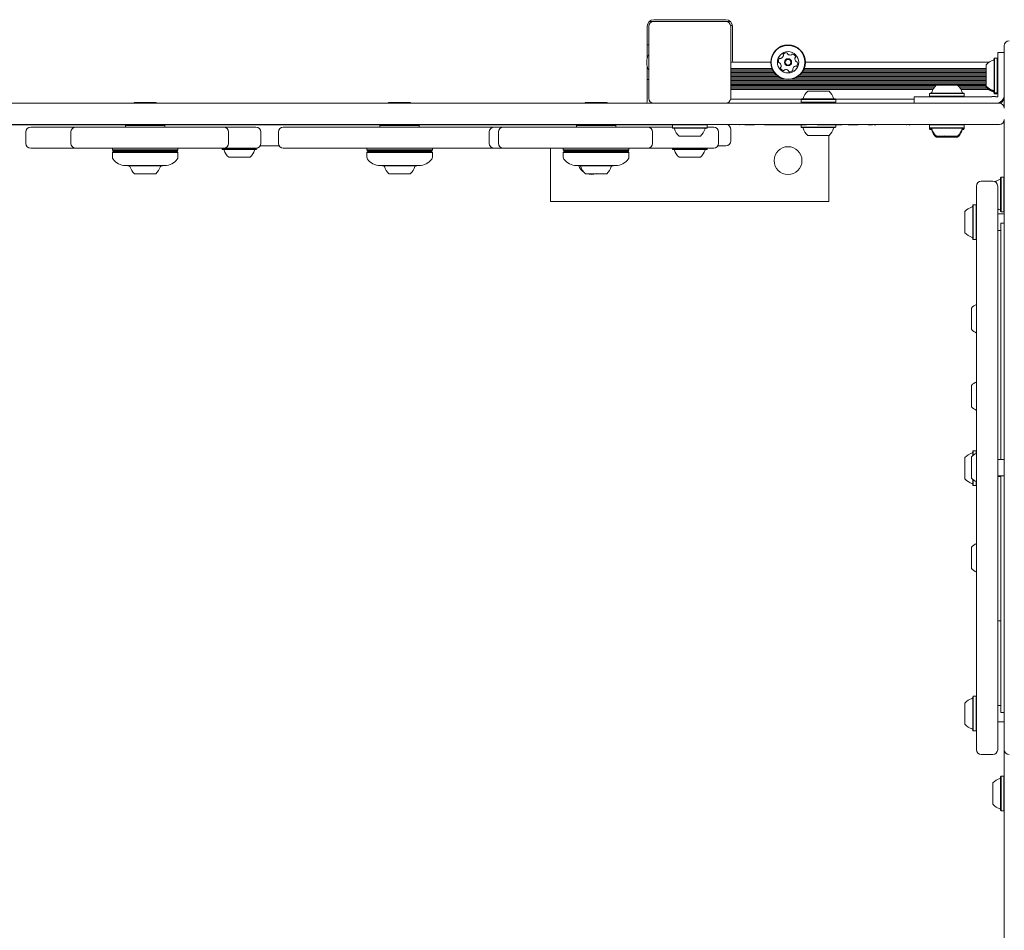
# Model space of a CAD drawing. Units: millimetres. Extents: x -4167 to 3923, y -3761 to 2948.
# Drawn here: x 163 to 764, y -763 to -207 of the extents above; entities that cross this region are included whole.
import ezdxf

# ---------------------------------------------------------------- set-up
doc = ezdxf.new("R2010")
doc.units = ezdxf.units.MM
doc.header["$LTSCALE"] = 1000
doc.layers.add('1 EQUIPMENT', color=7, linetype='Continuous', lineweight=18)

# ---------------------------------------------------------------- blocks, each defined once
blk = doc.blocks.new('CV 015')
at = {"layer": '1 EQUIPMENT'}
for p, q in [((547.58, -207.74), (550.23, -207.74)), ((594.25, -206.74), (550.23, -206.74)), ((550.23, -207.74), (594.25, -207.74)), ((594.25, -207.74), (596.89, -207.74)), ((598.22, -210.24), (597.25, -210.24)), ((597.25, -210.24), (597.25, -210.74)), ((546.23, -210.74), (546.23, -230.25)), ((547.23, -254.76), (547.23, -210.74)), ((597.25, -210.74), (597.25, -254.76)), ((598.25, -231.75), (598.25, -210.74)), ((547.23, -222.17), (546.23, -222.17)), ((760.32, -226.75), (764.33, -226.75)), ((760.32, -245.73), (760.32, -226.75)), ((764.33, -260.31), (764.33, -222.67)), ((546.03, -231.25), (546.03, -234.25)), ((621.69, -232.75), (597.25, -232.75)), ((621.69, -232.75), (599.25, -232.75)), ((755.04, -232.75), (642.85, -232.75)), ((753.32, -238.25), (753.32, -234.25)), ((758.37, -230.18), (758.12, -230.43)), ((758.12, -236.78), (758.12, -230.43)), ((760.07, -230.18), (758.37, -230.18)), ((758.37, -236.68), (758.37, -230.18)), ((760.32, -230.43), (760.07, -230.18)), ((760.07, -236.68), (760.07, -230.18)), ((546.23, -235.25), (546.23, -256.76)), ((622.41, -236.6), (597.25, -236.6)), ((622.76, -237.39), (597.25, -237.39)), ((623.2, -238.2), (597.25, -238.2)), ((623.72, -238.99), (597.25, -238.99)), ((624.38, -239.8), (597.25, -239.8)), ((753.32, -239.8), (640.15, -239.8)), ((753.32, -238.99), (640.81, -238.99)), ((753.32, -238.2), (641.33, -238.2)), ((753.32, -237.39), (641.77, -237.39)), ((753.32, -236.6), (642.12, -236.6)), ((753.32, -247.26), (753.32, -238.25)), ((758.12, -251.08), (758.12, -236.78)), ((758.37, -251.33), (758.37, -236.68)), ((760.07, -251.33), (760.07, -236.68)), ((546.23, -243.33), (547.23, -243.33)), ((625.16, -240.59), (597.25, -240.59)), ((626.18, -241.4), (597.25, -241.4)), ((627.5, -242.19), (597.25, -242.19)), ((629.66, -243.01), (597.25, -243.01)), ((753.32, -243.79), (597.25, -243.79)), ((753.32, -244.61), (597.25, -244.61)), ((753.32, -245.4), (597.25, -245.4)), ((753.32, -246.21), (597.25, -246.21)), ((753.32, -243.01), (634.87, -243.01)), ((753.32, -242.19), (637.03, -242.19)), ((753.32, -241.4), (638.35, -241.4)), ((753.32, -240.59), (639.37, -240.59)), ((760.32, -245.73), (760.32, -247.76)), ((722.55, -247), (597.25, -247)), ((721.8, -247.81), (597.25, -247.81)), ((721.22, -248.6), (597.25, -248.6)), ((720.74, -249.41), (597.25, -249.41)), ((644.29, -250.36), (650.79, -250.36)), ((650.79, -250.36), (657.29, -250.36)), ((718.98, -251.56), (718.73, -251.81)), ((718.73, -251.81), (718.73, -253.51)), ((753.32, -247), (736.07, -247)), ((753.32, -247.81), (736.81, -247.81)), ((753.93, -248.6), (737.4, -248.6)), ((754.93, -249.41), (737.88, -249.41)), ((739.89, -251.81), (739.64, -251.56)), ((739.89, -253.51), (739.89, -251.81)), ((753.32, -247.62), (753.32, -247.26)), ((753.32, -247.98), (753.32, -247.62)), ((758.12, -251.08), (758.37, -251.33)), ((758.12, -251.45), (758.12, -251.08)), ((758.12, -251.45), (758.37, -251.7)), ((758.12, -251.81), (758.12, -251.45)), ((758.12, -251.81), (758.37, -252.06)), ((758.37, -251.33), (760.07, -251.33)), ((758.37, -251.7), (758.37, -251.33)), ((758.37, -251.7), (760.07, -251.7)), ((758.37, -252.06), (758.37, -251.7)), ((758.37, -252.06), (760.07, -252.06)), ((760.07, -251.33), (760.32, -251.08)), ((760.07, -251.7), (760.07, -251.33)), ((760.07, -251.7), (760.32, -251.45)), ((760.07, -252.06), (760.07, -251.7)), ((760.07, -252.06), (760.32, -251.81)), ((760.32, -247.76), (760.32, -250)), ((760.32, -250), (760.32, -252.24)), ((760.32, -252.24), (760.32, -253.74)), ((-133.05, -257.76), (529.3, -257.76)), ((233.08, -257.26), (246.09, -257.26)), ((388.52, -257.26), (389.59, -257.26)), ((389.59, -257.26), (401.53, -257.26)), ((508.51, -257.26), (519.65, -257.26)), ((519.65, -257.26), (521.51, -257.26)), ((529.3, -257.76), (562.33, -257.76)), ((562.33, -257.76), (706.58, -257.76)), ((597.25, -254.76), (597.25, -255.26)), ((640.36, -255.26), (597.25, -255.26)), ((640.46, -255.16), (640.21, -255.41)), ((640.21, -255.41), (640.21, -257.11)), ((640.21, -255.41), (650.79, -255.41)), ((640.21, -257.11), (640.46, -257.36)), ((640.21, -257.11), (650.79, -257.11)), ((640.46, -255.16), (650.79, -255.16)), ((640.46, -257.36), (650.79, -257.36)), ((650.79, -255.16), (661.12, -255.16)), ((650.79, -255.41), (661.37, -255.41)), ((650.79, -257.11), (661.37, -257.11)), ((650.79, -257.36), (661.12, -257.36)), ((657.28, -257.76), (657.28, -257.36)), ((661.37, -255.41), (661.12, -255.16)), ((661.12, -257.36), (661.37, -257.11)), ((709.3, -255.26), (661.22, -255.26)), ((661.37, -257.11), (661.37, -255.41)), ((706.58, -257.76), (761.36, -257.76)), ((709.3, -257.76), (709.3, -253.76)), ((718.73, -253.51), (718.73, -253.74)), ((718.73, -253.51), (718.96, -253.74)), ((724.31, -257.76), (724.31, -257.76)), ((754.45, -253.74), (728.31, -253.74)), ((728.31, -257.74), (754.45, -257.74)), ((734.31, -257.76), (734.31, -257.76)), ((739.66, -253.74), (739.89, -253.51)), ((739.89, -253.74), (739.89, -253.51)), ((760.32, -253.74), (758.92, -253.74)), ((758.92, -257.74), (759.32, -257.74)), ((764.33, -255.26), (764.01, -255.26)), ((764.33, -272.81), (764.33, -268.22)), ((529.3, -270.77), (-133.05, -270.77)), ((492.73, -270.87), (-82.64, -270.87)), ((492.73, -270.97), (-82.54, -270.97)), ((166.74, -275.27), (166.74, -282.27)), ((167.73, -270.77), (167.73, -270.87)), ((169.74, -272.27), (172.94, -272.27)), ((172.94, -272.27), (197.25, -272.27)), ((194.25, -275.27), (194.25, -282.27)), ((197.25, -272.27), (208.67, -272.27)), ((208.67, -272.27), (234.05, -272.27)), ((227.88, -270.97), (227.58, -271.27)), ((227.58, -271.27), (227.58, -272.27)), ((251.59, -271.27), (227.58, -271.27)), ((234.05, -272.27), (249.32, -272.27)), ((249.32, -272.27), (276.78, -272.27)), ((251.59, -271.27), (251.29, -270.97)), ((251.59, -272.27), (251.59, -271.27)), ((276.78, -272.27), (287.59, -272.27)), ((287.59, -272.27), (304.68, -272.27)), ((290.59, -282.27), (290.59, -275.27)), ((304.68, -272.27), (307.26, -272.27)), ((310.27, -282.27), (310.27, -275.27)), ((311.44, -270.87), (311.44, -270.77)), ((320.91, -270.77), (320.91, -270.87)), ((320.98, -275.27), (320.98, -282.27)), ((323.98, -272.27), (330.01, -272.27)), ((330.01, -272.27), (362.4, -272.27)), ((354.86, -270.77), (354.86, -270.87)), ((362.4, -272.27), (373.39, -272.27)), ((373.39, -272.27), (379.06, -272.27)), ((379.06, -272.27), (392.25, -272.27)), ((383.32, -270.97), (383.02, -271.27)), ((383.02, -271.27), (383.02, -272.27)), ((407.03, -271.27), (383.02, -271.27)), ((392.25, -272.27), (406.6, -272.27)), ((406.6, -272.27), (420.1, -272.27)), ((407.03, -271.27), (406.73, -270.97)), ((407.03, -272.27), (407.03, -271.27)), ((420.1, -272.27), (452.49, -272.27)), ((449.75, -275.27), (449.75, -282.27)), ((450.5, -270.87), (450.5, -270.77)), ((451.57, -270.77), (451.57, -270.87)), ((452.49, -272.27), (452.75, -272.27)), ((452.75, -272.27), (454.4, -272.27)), ((454.4, -272.27), (458.33, -272.27)), ((455.32, -275.27), (455.32, -282.27)), ((458.33, -272.27), (467.97, -272.27)), ((467.97, -272.27), (498.26, -272.27)), ((496.5, -270.87), (492.73, -270.87)), ((496.5, -270.97), (492.73, -270.97)), ((496.5, -270.97), (496.5, -270.87)), ((506.88, -270.87), (496.5, -270.87)), ((498.26, -272.27), (513.11, -272.27)), ((503.41, -270.87), (503.01, -271.27)), ((503.01, -271.27), (503.01, -272.27)), ((503.19, -271.27), (503.01, -271.27)), ((527.02, -271.27), (503.19, -271.27)), ((525.52, -270.87), (506.88, -270.87)), ((513.11, -272.27), (534.21, -272.27)), ((543.74, -270.87), (525.52, -270.87)), ((527.02, -271.27), (526.62, -270.87)), ((527.02, -272.27), (527.02, -271.27)), ((562.33, -270.77), (529.3, -270.77)), ((534.21, -272.27), (546.57, -272.27)), ((544.46, -270.87), (543.74, -270.87)), ((551.58, -270.87), (544.46, -270.87)), ((546.57, -272.27), (552.22, -272.27)), ((549.57, -282.27), (549.57, -275.27)), ((561.81, -270.87), (551.58, -270.87)), ((552.22, -272.27), (561.66, -272.27)), ((561.91, -270.77), (561.66, -271.02)), ((561.66, -271.02), (561.66, -272.72)), ((582.82, -271.02), (561.66, -271.02)), ((561.66, -272.72), (561.91, -272.97)), ((582.82, -272.72), (561.66, -272.72)), ((582.57, -272.97), (561.91, -272.97)), ((706.58, -270.77), (562.33, -270.77)), ((582.82, -271.02), (582.57, -270.77)), ((582.57, -272.97), (582.82, -272.72)), ((582.91, -270.87), (582.67, -270.87)), ((582.82, -272.72), (582.82, -271.02)), ((582.82, -272.27), (586.87, -272.27)), ((583.3, -270.87), (583.3, -270.77)), ((589.87, -282.27), (589.87, -275.27)), ((597.28, -273.77), (597.28, -280.77)), ((601.26, -270.87), (601.26, -270.77)), ((602.59, -270.87), (602.88, -270.87)), ((602.88, -270.87), (602.88, -270.77)), ((605.78, -270.87), (605.78, -270.77)), ((611.75, -270.87), (605.78, -270.87)), ((611.75, -270.87), (611.75, -270.77)), ((617.79, -270.87), (617.79, -270.77)), ((623.74, -270.87), (617.79, -270.87)), ((623.74, -270.87), (623.74, -270.77)), ((623.74, -270.87), (643.5, -270.87)), ((640.21, -270.87), (640.21, -272.32)), ((640.21, -272.32), (640.46, -272.57)), ((644.77, -272.32), (640.21, -272.32)), ((644.91, -272.57), (640.46, -272.57)), ((661.37, -272.32), (644.77, -272.32)), ((661.12, -272.57), (644.91, -272.57)), ((646.41, -270.87), (646.41, -270.77)), ((650.09, -270.87), (650.09, -270.77)), ((650.09, -270.87), (655.98, -270.87)), ((655.98, -270.87), (655.98, -270.77)), ((655.98, -270.87), (665.19, -270.87)), ((661.12, -272.57), (661.37, -272.32)), ((661.37, -272.32), (661.37, -270.87)), ((665.19, -270.87), (665.19, -270.77)), ((669.03, -270.87), (669.03, -270.77)), ((675.07, -270.87), (669.03, -270.87)), ((675.07, -270.87), (675.07, -270.77)), ((678.92, -270.87), (678.92, -270.77)), ((681.13, -270.87), (681.13, -270.77)), ((681.15, -270.87), (681.13, -270.87)), ((681.15, -270.87), (681.15, -270.77)), ((681.2, -270.87), (681.15, -270.87)), ((683.9, -270.87), (681.2, -270.87)), ((683.9, -270.87), (683.9, -270.77)), ((684.96, -270.77), (684.96, -270.88)), ((685.71, -270.87), (685.71, -270.77)), ((687.9, -270.88), (687.9, -270.77)), ((688.96, -270.87), (688.96, -270.77)), ((689.4, -270.87), (689.4, -270.77)), ((690.46, -270.87), (690.46, -270.77)), ((693.59, -270.87), (693.59, -270.77)), ((694, -270.87), (694, -270.77)), ((696.6, -270.87), (696.6, -270.77)), ((698.27, -270.87), (698.27, -270.77)), ((701.97, -270.87), (701.97, -270.77)), ((703.48, -270.87), (703.48, -270.77)), ((704.72, -270.87), (704.72, -270.77)), ((704.74, -270.87), (704.72, -270.87)), ((761.36, -270.77), (706.58, -270.77)), ((707.2, -270.87), (707.2, -270.77)), ((707.32, -270.87), (707.32, -270.77)), ((708.54, -270.87), (708.54, -270.77)), ((711.43, -270.87), (711.42, -270.87)), ((714.28, -270.87), (714.28, -270.77)), ((718.98, -270.77), (718.73, -271.02)), ((718.73, -271.02), (718.73, -272.72)), ((718.73, -272.72), (718.98, -272.97)), ((718.73, -272.72), (718.73, -273.08)), ((718.73, -273.08), (718.73, -273.44)), ((718.73, -273.08), (718.98, -273.33)), ((718.73, -273.44), (718.98, -273.69)), ((719.03, -270.77), (718.98, -270.77)), ((739.89, -271.02), (739.64, -270.77)), ((739.64, -272.97), (739.89, -272.72)), ((739.64, -273.33), (739.89, -273.08)), ((739.64, -273.69), (739.89, -273.44)), ((739.89, -272.72), (739.89, -271.02)), ((739.89, -273.08), (739.89, -272.72)), ((739.89, -273.44), (739.89, -273.08)), ((764.33, -302.28), (764.33, -272.81)), ((578.74, -277.77), (565.73, -277.77)), ((647.09, -277.37), (644.29, -277.37)), ((657.29, -277.37), (647.09, -277.37)), ((657.28, -317.79), (657.28, -277.37)), ((724.75, -277.77), (724.75, -277.77)), ((724.75, -278.13), (724.75, -278.13)), ((724.75, -278.5), (724.75, -278.49)), ((727.6, -277.77), (727.61, -277.77)), ((727.6, -278.13), (727.61, -278.13)), ((727.6, -278.49), (727.61, -278.5)), ((727.77, -278.13), (727.77, -278.13)), ((727.87, -278.49), (727.87, -278.49)), ((727.93, -277.78), (727.93, -277.77)), ((727.97, -277.77), (727.97, -277.77)), ((728.03, -278.5), (728.03, -278.5)), ((728.13, -278.14), (728.13, -278.14)), ((730.49, -278.13), (730.49, -278.13)), ((730.59, -278.49), (730.59, -278.49)), ((730.65, -277.77), (730.65, -277.78)), ((730.69, -277.77), (730.69, -277.77)), ((730.75, -278.5), (730.75, -278.5)), ((730.85, -278.14), (730.85, -278.14)), ((731.01, -277.77), (731.02, -277.77)), ((731.01, -278.13), (731.02, -278.13)), ((731.01, -278.5), (731.02, -278.49)), ((733.87, -277.77), (733.87, -277.77)), ((733.87, -278.13), (733.87, -278.13)), ((733.87, -278.49), (733.87, -278.5)), ((172.94, -285.27), (169.74, -285.27)), ((197.25, -285.27), (172.94, -285.27)), ((208.67, -285.27), (197.25, -285.27)), ((234.05, -285.27), (208.67, -285.27)), ((219.58, -285.27), (219.58, -286.27)), ((219.58, -286.27), (220.08, -286.77)), ((219.58, -286.27), (230.53, -286.27)), ((220.08, -287.27), (219.58, -287.78)), ((219.58, -287.78), (219.58, -290.69)), ((257.93, -287.78), (219.58, -287.78)), ((230.75, -286.77), (220.08, -286.77)), ((220.08, -287.27), (257.47, -287.27)), ((230.53, -286.27), (259.59, -286.27)), ((259.09, -286.77), (230.75, -286.77)), ((231.58, -286.77), (232.08, -287.27)), ((249.32, -285.27), (234.05, -285.27)), ((247.09, -287.27), (247.59, -286.77)), ((276.78, -285.27), (249.32, -285.27)), ((257.47, -287.27), (259.09, -287.27)), ((259.59, -287.78), (257.93, -287.78)), ((259.09, -286.77), (259.59, -286.27)), ((259.59, -287.78), (259.09, -287.27)), ((259.59, -286.27), (259.59, -285.27)), ((259.59, -290.69), (259.59, -287.78)), ((287.59, -285.27), (276.78, -285.27)), ((286.57, -285.27), (286.57, -285.72)), ((286.57, -285.72), (286.82, -285.97)), ((291.61, -285.72), (286.57, -285.72)), ((291.74, -285.97), (286.82, -285.97)), ((304.68, -285.27), (287.59, -285.27)), ((307.73, -285.72), (291.61, -285.72)), ((307.48, -285.97), (291.74, -285.97)), ((307.26, -285.27), (304.68, -285.27)), ((307.48, -285.97), (307.73, -285.72)), ((307.73, -285.72), (307.73, -285.24)), ((321.38, -283.77), (309.86, -283.77)), ((330.01, -285.27), (323.98, -285.27)), ((362.4, -285.27), (330.01, -285.27)), ((373.39, -285.27), (362.4, -285.27)), ((379.06, -285.27), (373.39, -285.27)), ((375.02, -285.27), (375.02, -286.27)), ((375.02, -286.27), (375.52, -286.77)), ((375.02, -286.27), (394.32, -286.27)), ((375.52, -287.27), (375.02, -287.78)), ((375.02, -287.78), (375.02, -290.69)), ((415.04, -287.78), (375.02, -287.78)), ((394.34, -286.77), (375.52, -286.77)), ((375.52, -287.27), (414.54, -287.27)), ((392.25, -285.27), (379.06, -285.27)), ((387.02, -286.77), (387.52, -287.27)), ((406.6, -285.27), (392.25, -285.27)), ((394.32, -286.27), (415.04, -286.27)), ((414.54, -286.77), (394.34, -286.77)), ((402.53, -287.27), (403.03, -286.77)), ((420.1, -285.27), (406.6, -285.27)), ((414.54, -286.77), (415.04, -286.27)), ((415.04, -287.78), (414.54, -287.27)), ((415.04, -286.27), (415.04, -285.27)), ((415.04, -290.69), (415.04, -287.78)), ((452.49, -285.27), (420.1, -285.27)), ((452.75, -285.27), (452.49, -285.27)), ((454.4, -285.27), (452.75, -285.27)), ((458.33, -285.27), (454.4, -285.27)), ((467.97, -285.27), (458.33, -285.27)), ((498.26, -285.27), (467.97, -285.27)), ((487.2, -285.27), (487.2, -317.79)), ((495, -285.27), (495, -286.27)), ((495, -286.27), (495.5, -286.77)), ((495, -286.27), (535.02, -286.27)), ((495.5, -287.27), (495, -287.78)), ((495, -287.78), (495, -290.69)), ((535.02, -287.78), (495, -287.78)), ((534.52, -286.77), (495.5, -286.77)), ((495.5, -287.27), (534.52, -287.27)), ((513.11, -285.27), (498.26, -285.27)), ((507.01, -286.77), (507.51, -287.27)), ((534.21, -285.27), (513.11, -285.27)), ((522.51, -287.27), (523.01, -286.77)), ((546.57, -285.27), (534.21, -285.27)), ((534.52, -286.77), (535.02, -286.27)), ((535.02, -287.78), (534.52, -287.27)), ((535.02, -286.27), (535.02, -285.27)), ((535.02, -290.69), (535.02, -287.78)), ((552.22, -285.27), (546.57, -285.27)), ((582.51, -285.27), (552.22, -285.27)), ((561.66, -285.27), (561.66, -285.72)), ((561.66, -285.72), (561.91, -285.97)), ((582.82, -285.72), (561.66, -285.72)), ((582.57, -285.97), (561.91, -285.97)), ((586.87, -285.27), (582.51, -285.27)), ((582.57, -285.97), (582.82, -285.72)), ((582.82, -285.72), (582.82, -285.27)), ((592.28, -283.77), (589.47, -283.77)), ((594.28, -283.77), (592.28, -283.77)), ((293.74, -290.78), (290.64, -290.78)), ((303.65, -290.78), (293.74, -290.78)), ((578.74, -290.78), (565.73, -290.78)), ((227.58, -295.78), (251.59, -295.78)), ((229.06, -295.78), (229.26, -295.98)), ((249.92, -295.98), (229.26, -295.98)), ((249.92, -295.98), (250.12, -295.78)), ((383.02, -295.78), (407.03, -295.78)), ((384.5, -295.78), (384.7, -295.98)), ((405.36, -295.98), (384.7, -295.98)), ((405.36, -295.98), (405.56, -295.78)), ((503.01, -295.78), (517.82, -295.78)), ((504.48, -295.78), (504.68, -295.98)), ((517.34, -295.98), (504.68, -295.98)), ((525.34, -295.98), (517.34, -295.98)), ((517.82, -295.78), (527.02, -295.78)), ((525.34, -295.98), (525.54, -295.78)), ((246.09, -300.78), (233.08, -300.78)), ((401.53, -300.78), (388.53, -300.78)), ((516.48, -300.78), (508.51, -300.78)), ((521.51, -300.78), (516.48, -300.78)), ((757.32, -305.35), (750.32, -305.35)), ((762.37, -302.98), (762.12, -303.23)), ((762.12, -308.6), (762.12, -303.23)), ((764.08, -302.98), (762.37, -302.98)), ((762.37, -308.48), (762.37, -302.98)), ((764.33, -303.23), (764.08, -302.98)), ((764.08, -308.48), (764.08, -302.98)), ((764.33, -312.14), (764.33, -302.28)), ((747.32, -652.51), (747.32, -308.36)), ((760.32, -308.36), (760.32, -652.51)), ((762.12, -323.89), (762.12, -308.6)), ((762.37, -324.14), (762.37, -308.48)), ((764.08, -324.14), (764.08, -308.48)), ((764.33, -465.22), (764.33, -312.14)), ((487.2, -317.79), (657.28, -317.79)), ((740.31, -336.65), (740.31, -323.86)), ((745.37, -319.79), (745.12, -320.04)), ((745.12, -340.35), (745.12, -320.04)), ((747.07, -319.79), (745.37, -319.79)), ((745.37, -340.59), (745.37, -319.79)), ((747.32, -320.04), (747.07, -319.79)), ((747.07, -340.59), (747.07, -319.79)), ((762.12, -323.89), (762.37, -324.14)), ((762.37, -324.14), (764.08, -324.14)), ((764.08, -324.14), (764.33, -323.89)), ((764.33, -325.36), (760.32, -325.36)), ((740.31, -336.87), (740.31, -336.65)), ((760.32, -335.37), (762.32, -335.37)), ((764.33, -331.02), (762.32, -331.02)), ((762.32, -331.02), (762.32, -331.04)), ((762.32, -331.04), (762.32, -465.87)), ((745.12, -340.7), (745.12, -340.35)), ((745.12, -340.7), (745.37, -340.95)), ((745.37, -340.95), (745.37, -340.59)), ((745.37, -340.95), (747.07, -340.95)), ((747.07, -340.95), (747.07, -340.59)), ((747.07, -340.95), (747.32, -340.7)), ((744.32, -395.82), (744.32, -382.82)), ((744.32, -430.46), (744.32, -430.07)), ((744.32, -443.08), (744.32, -430.46)), ((762.32, -470.98), (762.32, -465.87)), ((764.33, -652.51), (764.33, -465.22)), ((740.31, -480.49), (740.31, -474.13)), ((744.32, -486.74), (744.32, -473.74)), ((745.37, -470.05), (745.12, -470.3)), ((745.12, -472.95), (745.12, -470.3)), ((747.07, -470.05), (745.37, -470.05)), ((745.37, -472.74), (745.37, -470.05)), ((747.32, -470.3), (747.07, -470.05)), ((747.07, -471.62), (747.07, -470.05)), ((762.32, -475.24), (762.32, -470.98)), ((740.31, -487.13), (740.31, -480.49)), ((764.33, -475.24), (760.32, -475.24)), ((760.32, -485.24), (764.33, -485.24)), ((760.32, -485.63), (762.32, -485.63)), ((762.32, -489.51), (762.32, -485.24)), ((745.12, -490.96), (745.12, -487.53)), ((745.12, -490.96), (745.37, -491.21)), ((745.37, -491.21), (745.37, -487.75)), ((745.37, -491.21), (747.07, -491.21)), ((747.07, -491.21), (747.07, -488.86)), ((747.07, -491.21), (747.32, -490.96)), ((762.32, -489.51), (762.32, -494.62)), ((762.32, -494.62), (762.32, -629.79)), ((744.32, -531.63), (744.32, -528.84)), ((744.32, -541.85), (744.32, -531.63)), ((760.32, -573.8), (761.32, -573.8)), ((740.31, -629.24), (740.31, -624)), ((745.37, -619.92), (745.12, -620.17)), ((745.12, -628.49), (745.12, -620.17)), ((747.07, -619.92), (745.37, -619.92)), ((745.37, -628.44), (745.37, -619.92)), ((747.32, -620.17), (747.07, -619.92)), ((747.07, -628.44), (747.07, -619.92)), ((740.31, -637.01), (740.31, -629.24)), ((745.12, -640.83), (745.12, -628.49)), ((745.37, -641.08), (745.37, -628.44)), ((747.07, -641.08), (747.07, -628.44)), ((762.32, -625.5), (760.32, -625.5)), ((762.32, -629.82), (762.32, -629.79)), ((762.32, -629.82), (764.33, -629.82)), ((760.32, -635.51), (764.33, -635.51)), ((745.12, -640.83), (745.37, -641.08)), ((745.37, -641.08), (747.07, -641.08)), ((747.07, -641.08), (747.32, -640.83)), ((750.32, -655.52), (757.32, -655.52)), ((760.32, -652.51), (760.32, -652.51)), ((764.33, -801.74), (764.33, -652.51)), ((757.32, -676.19), (757.32, -672.81)), ((762.37, -668.74), (762.12, -668.99)), ((762.12, -674.35), (762.12, -668.99)), ((764.08, -668.74), (762.37, -668.74)), ((762.37, -674.23), (762.37, -668.74)), ((764.33, -668.99), (764.08, -668.74)), ((764.08, -674.23), (764.08, -668.74)), ((757.32, -685.82), (757.32, -676.19)), ((762.12, -689.64), (762.12, -674.35)), ((762.37, -689.9), (762.37, -674.23)), ((764.08, -689.9), (764.08, -674.23)), ((762.12, -689.64), (762.37, -689.9)), ((762.37, -689.9), (764.08, -689.9)), ((764.08, -689.9), (764.33, -689.64))]:
    blk.add_line(p, q, dxfattribs=at)
at = {"layer": '1 EQUIPMENT', "flags": 128}
for points in [[(233.08, -257.26), (232.6, -257.72), (232.57, -257.76)], [(246.6, -257.76), (246.57, -257.72), (246.09, -257.26)], [(388.52, -257.26), (388.05, -257.72), (388.01, -257.76)], [(402.05, -257.76), (402.01, -257.72), (401.53, -257.26)], [(508.51, -257.26), (508.03, -257.72), (507.99, -257.76)], [(522.03, -257.76), (521.99, -257.72), (521.51, -257.26)], [(719.88, -273.69), (719.52, -273.69), (719.08, -273.69), (718.99, -273.7), (719.25, -273.7), (719.84, -273.7)], [(719.91, -273.33), (719.45, -273.33), (719.05, -273.33), (719, -273.33), (719.3, -273.34), (719.89, -273.34)], [(739.09, -273.69), (738.97, -273.69), (738.63, -273.69)], [(738.73, -273.7), (739.1, -273.7), (739.54, -273.7), (739.63, -273.69), (739.37, -273.69), (738.76, -273.69), (738.67, -273.69)], [(738.69, -273.34), (739.17, -273.34), (739.57, -273.33), (739.62, -273.33), (739.32, -273.33), (738.69, -273.33)], [(739.09, -273.33), (738.94, -273.33), (738.7, -273.33)], [(739.64, -270.77), (739.64, -270.77), (739.59, -270.77)], [(723.57, -278.13), (723.02, -278.13), (722.81, -278.13), (722.95, -278.14), (723.43, -278.14), (724.23, -278.14), (725.31, -278.14), (726.6, -278.14), (728.04, -278.14), (728.38, -278.14)], [(723.63, -278.49), (723.05, -278.49), (722.81, -278.5), (722.92, -278.5), (723.38, -278.5), (724.15, -278.5), (725.21, -278.5), (726.48, -278.5), (727.91, -278.51), (728.35, -278.51)], [(723.69, -277.77), (723.09, -277.77), (722.82, -277.77), (722.9, -277.77), (723.33, -277.78), (724.08, -277.78), (725.11, -277.78), (726.37, -277.78), (727.79, -277.78), (728.39, -277.78)], [(730.07, -278.14), (731.03, -278.14), (732.43, -278.14), (733.66, -278.14), (734.66, -278.14), (735.37, -278.14), (735.75, -278.14), (735.78, -278.13), (735.47, -278.13), (734.82, -278.13), (733.88, -278.13), (732.69, -278.13), (731.32, -278.13), (729.84, -278.13), (728.33, -278.13), (726.87, -278.13), (725.55, -278.13), (724.42, -278.13), (723.57, -278.13), (723.57, -278.13)], [(730.03, -278.51), (730.91, -278.51), (732.32, -278.5), (733.57, -278.5), (734.58, -278.5), (735.32, -278.5), (735.73, -278.5), (735.8, -278.5), (735.51, -278.49), (734.89, -278.49), (733.97, -278.49), (732.8, -278.49), (731.44, -278.49), (729.97, -278.49), (728.46, -278.49), (726.99, -278.49), (725.65, -278.49), (724.51, -278.49), (723.63, -278.49), (723.63, -278.49)], [(730, -277.78), (730.79, -277.78), (732.21, -277.78), (733.47, -277.78), (734.51, -277.78), (735.27, -277.78), (735.71, -277.77), (735.8, -277.77), (735.55, -277.77), (734.95, -277.77), (734.06, -277.77), (732.9, -277.77), (731.55, -277.76), (730.09, -277.76), (728.58, -277.76), (727.11, -277.76), (725.75, -277.77), (724.59, -277.77), (723.69, -277.77), (723.69, -277.77)], [(724.23, -278.14), (724.15, -278.14), (724.08, -278.14), (724.02, -278.14), (723.97, -278.14), (723.93, -278.14), (723.9, -278.14), (723.89, -278.14), (723.89, -278.14)], [(724.44, -278.13), (724.57, -278.13), (724.66, -278.13), (724.72, -278.13), (724.75, -278.13), (724.74, -278.14), (724.7, -278.14), (724.63, -278.14), (724.52, -278.14)], [(724.46, -278.5), (724.58, -278.5), (724.67, -278.5), (724.72, -278.5), (724.75, -278.5), (724.73, -278.5), (724.69, -278.5), (724.61, -278.5), (724.5, -278.5)], [(724.48, -277.77), (724.6, -277.77), (724.68, -277.77), (724.73, -277.77), (724.75, -277.77), (724.73, -277.77), (724.68, -277.77), (724.59, -277.77), (724.48, -277.77)], [(727.84, -277.77), (727.62, -277.77), (727.67, -277.77), (727.96, -277.77), (728.45, -277.77), (729.08, -277.77), (729.74, -277.77), (730.34, -277.77), (730.78, -277.77), (731, -277.77), (730.95, -277.77), (730.66, -277.77), (730.17, -277.77), (729.54, -277.77), (728.88, -277.77), (728.28, -277.77), (727.84, -277.77)], [(727.81, -278.13), (727.62, -278.13), (727.68, -278.14), (728, -278.14), (728.51, -278.14), (729.15, -278.14), (729.81, -278.14), (730.39, -278.14), (730.81, -278.14), (731, -278.13), (730.94, -278.13), (730.62, -278.13), (730.11, -278.13), (729.47, -278.13), (728.81, -278.13), (728.23, -278.13), (727.81, -278.13)], [(727.82, -278.5), (727.62, -278.5), (727.67, -278.5), (727.98, -278.5), (728.48, -278.5), (729.11, -278.5), (729.78, -278.5), (730.37, -278.5), (730.8, -278.5), (731, -278.5), (730.95, -278.5), (730.64, -278.5), (730.14, -278.5), (729.51, -278.49), (728.84, -278.49), (728.25, -278.5), (727.82, -278.5)], [(727.75, -278.13), (727.77, -278.13), (727.77, -278.13), (727.77, -278.13), (727.77, -278.13), (727.76, -278.13), (727.75, -278.13), (727.73, -278.13), (727.7, -278.13)], [(727.98, -278.13), (727.91, -278.13), (727.85, -278.13), (727.81, -278.13), (727.77, -278.13), (727.74, -278.13), (727.73, -278.13), (727.74, -278.13), (727.75, -278.13)], [(727.86, -278.49), (727.87, -278.49), (727.87, -278.49), (727.87, -278.49), (727.87, -278.49), (727.86, -278.49), (727.84, -278.49), (727.82, -278.49), (727.8, -278.49)], [(728.1, -278.49), (728.03, -278.49), (727.97, -278.49), (727.92, -278.49), (727.88, -278.49), (727.85, -278.49), (727.84, -278.49), (727.84, -278.49), (727.86, -278.49)], [(727.85, -277.78), (727.88, -277.78), (727.9, -277.78), (727.92, -277.78), (727.93, -277.78), (727.93, -277.78), (727.93, -277.78), (727.93, -277.78), (727.92, -277.78)], [(727.95, -277.77), (727.96, -277.77), (727.97, -277.77), (727.97, -277.77), (727.96, -277.77), (727.95, -277.77), (727.93, -277.77), (727.91, -277.77), (727.89, -277.77)], [(727.92, -277.78), (727.9, -277.78), (727.9, -277.78), (727.91, -277.78), (727.94, -277.78), (727.98, -277.78), (728.03, -277.78), (728.09, -277.78), (728.16, -277.78)], [(728.2, -277.76), (728.13, -277.76), (728.07, -277.76), (728.02, -277.76), (727.98, -277.77), (727.95, -277.77), (727.94, -277.77), (727.94, -277.77), (727.95, -277.77)], [(727.94, -278.5), (727.97, -278.5), (727.99, -278.5), (728.01, -278.5), (728.02, -278.5), (728.03, -278.5), (728.03, -278.5), (728.02, -278.5), (728.01, -278.5)], [(728.01, -278.5), (728, -278.5), (728, -278.5), (728.01, -278.5), (728.04, -278.5), (728.08, -278.5), (728.14, -278.5), (728.2, -278.5), (728.27, -278.5)], [(728.04, -278.14), (728.07, -278.14), (728.09, -278.14), (728.11, -278.14), (728.12, -278.14), (728.13, -278.14), (728.13, -278.14), (728.12, -278.14), (728.12, -278.14)], [(728.12, -278.14), (728.1, -278.14), (728.11, -278.14), (728.12, -278.14), (728.15, -278.14), (728.2, -278.14), (728.25, -278.14), (728.31, -278.14), (728.39, -278.14)], [(730.5, -278.13), (730.52, -278.13), (730.51, -278.13), (730.5, -278.13), (730.47, -278.13), (730.42, -278.13), (730.37, -278.13), (730.31, -278.13), (730.24, -278.13)], [(730.61, -278.49), (730.62, -278.49), (730.62, -278.49), (730.61, -278.49), (730.58, -278.49), (730.54, -278.49), (730.48, -278.49), (730.42, -278.49), (730.35, -278.49)], [(730.42, -277.78), (730.49, -277.78), (730.55, -277.78), (730.6, -277.78), (730.64, -277.78), (730.67, -277.78), (730.68, -277.78), (730.68, -277.78), (730.67, -277.78)], [(730.7, -277.77), (730.72, -277.77), (730.72, -277.77), (730.71, -277.77), (730.68, -277.77), (730.64, -277.76), (730.59, -277.76), (730.53, -277.76), (730.46, -277.76)], [(730.58, -278.13), (730.55, -278.13), (730.53, -278.13), (730.51, -278.13), (730.5, -278.13), (730.49, -278.13), (730.49, -278.13), (730.5, -278.13), (730.5, -278.13)], [(730.52, -278.5), (730.59, -278.5), (730.65, -278.5), (730.71, -278.5), (730.74, -278.5), (730.77, -278.5), (730.78, -278.5), (730.78, -278.5), (730.76, -278.5)], [(730.68, -278.49), (730.65, -278.49), (730.63, -278.49), (730.61, -278.49), (730.6, -278.49), (730.59, -278.49), (730.59, -278.49), (730.6, -278.49), (730.61, -278.49)], [(730.64, -278.14), (730.71, -278.14), (730.77, -278.14), (730.82, -278.14), (730.85, -278.14), (730.88, -278.14), (730.89, -278.14), (730.88, -278.14), (730.87, -278.14)], [(730.67, -277.78), (730.66, -277.78), (730.65, -277.78), (730.65, -277.78), (730.66, -277.78), (730.67, -277.78), (730.69, -277.78), (730.71, -277.78), (730.73, -277.78)], [(730.77, -277.77), (730.74, -277.77), (730.72, -277.77), (730.7, -277.77), (730.69, -277.77), (730.69, -277.77), (730.69, -277.77), (730.69, -277.77), (730.7, -277.77)], [(730.76, -278.5), (730.75, -278.5), (730.75, -278.5), (730.75, -278.5), (730.75, -278.5), (730.76, -278.5), (730.78, -278.5), (730.8, -278.5), (730.82, -278.5)], [(730.87, -278.14), (730.85, -278.14), (730.85, -278.14), (730.85, -278.14), (730.85, -278.14), (730.86, -278.14), (730.87, -278.14), (730.89, -278.14), (730.92, -278.14)], [(734.14, -277.77), (734.02, -277.77), (733.94, -277.77), (733.89, -277.77), (733.87, -277.77), (733.89, -277.77), (733.94, -277.77), (734.03, -277.77), (734.14, -277.77)], [(734.18, -278.14), (734.05, -278.14), (733.96, -278.14), (733.9, -278.13), (733.87, -278.13), (733.88, -278.13), (733.92, -278.13), (733.99, -278.13), (734.1, -278.13)], [(734.16, -278.5), (734.04, -278.5), (733.95, -278.5), (733.9, -278.5), (733.87, -278.5), (733.89, -278.5), (733.93, -278.5), (734.01, -278.5), (734.12, -278.5)], [(734.39, -278.13), (734.47, -278.13), (734.54, -278.13), (734.6, -278.13), (734.65, -278.13), (734.69, -278.13), (734.72, -278.13), (734.73, -278.13), (734.73, -278.13)], [(506.19, -286.77), (505.89, -287.09), (505.73, -287.27)], [(761.32, -573.8), (761.91, -573.74), (762.32, -573.63)]]:
    blk.add_lwpolyline(points, dxfattribs=at)
at = {"layer": '1 EQUIPMENT'}
for centre, radius in [((632.27, -232.75), 10.58), ((632.27, -232.75), 10.33), ((632.27, -232.75), 6.5), ((632.27, -232.75), 2.2), ((632.27, -232.75), 1.7), ((632.27, -292.78), 8.5)]:
    blk.add_circle(centre, radius, dxfattribs=at)
for centre, radius, start, end in [((550.23, -210.74), 4, 90, 180), ((550.23, -210.74), 3, 90, 180), ((594.25, -210.74), 4, 0, 90), ((594.25, -210.74), 3, 0, 90), ((767.33, -222.67), 3, 89.99998, 179.99998), ((555.93, -232.68), 10, 150.45864, 171.77553), ((629.75, -228.04), 0.481, 134.90604, 213.39206), ((628.94, -228.57), 0.481, 344.94178, 33.34669), ((631.18, -229.49), 2.52, 81.78164, 134.91169), ((631.48, -227.47), 0.481, 3.34669, 81.74753), ((632.44, -227.41), 0.481, 183.33353, 231.78159), ((633.7, -225.81), 2.52, 231.7926, 284.91169), ((634.22, -227.78), 0.481, 284.91147, 333.34669), ((635.08, -228.21), 0.481, 74.91169, 153.34324), ((634.55, -230.18), 2.52, 21.78169, 74.91745), ((555.93, -232.82), 10, 188.22447, 209.54136), ((599.25, -231.75), 1, 180, 270), ((628.9, -232.06), 2.52, 141.78159, 194.91179), ((626.93, -232.58), 0.481, 194.912, 273.35014), ((627.3, -230.79), 0.481, 63.34669, 141.78138), ((626.99, -233.54), 0.481, 44.90604, 93.34669), ((625.54, -234.98), 2.52, 351.78744, 44.91169), ((627.73, -229.93), 0.481, 243.34324, 291.78169), ((626.97, -228.04), 2.52, 291.76548, 344.92074), ((638.99, -230.52), 2.52, 171.78742, 224.91179), ((636.97, -230.23), 0.481, 123.34669, 171.78159), ((636.44, -229.42), 0.481, 303.30132, 21.78734), ((637.55, -231.96), 0.481, 224.90656, 273.35014), ((637.6, -232.92), 0.481, 14.91147, 93.34669), ((635.63, -233.44), 2.52, 321.78165, 14.91169), ((760.53, -240.75), 9.71, 106.53227, 137.93734), ((757.62, -230.97), 0.5, 286.53227, 0), ((628.09, -236.08), 0.481, 123.34669, 201.78734), ((629.98, -235.32), 2.52, 201.78169, 254.91174), ((627.56, -235.27), 0.481, 303.30132, 351.78169), ((629.45, -237.29), 0.482, 254.94585, 333.35985), ((630.31, -237.72), 0.481, 104.9689, 153.34669), ((630.83, -239.69), 2.52, 51.78165, 104.91169), ((632.1, -238.09), 0.481, 3.34669, 51.78169), ((633.06, -238.03), 0.481, 183.35014, 261.81181), ((633.35, -236.01), 2.52, 261.78169, 314.91169), ((635.59, -236.93), 0.481, 164.91179, 213.39206), ((637.56, -237.46), 2.52, 111.78159, 164.90596), ((634.79, -237.46), 0.481, 314.90604, 33.34669), ((636.8, -235.57), 0.481, 63.34324, 111.78682), ((637.23, -234.71), 0.481, 243.34669, 321.78169), ((650.79, -257.56), 9.71, 132.06266, 163.46773), ((650.79, -257.56), 9.71, 16.53227, 47.93734), ((722.86, -940.92), 689.12, 89.91952, 90.34367), ((723.02, -926.78), 675.23, 89.92008, 90.34272), ((729.31, -253.96), 9.71, 132.0626, 163.46771), ((725.37, -682.62), 435.87, 89.92529, 90.33747), ((729.48, -3516.31), 3264.52, 89.81727, 90.09911), ((729.47, -3443.79), 3192.25, 89.81755, 90.09896), ((729.52, -2108.17), 1861.42, 89.80636, 90.11017), ((729.31, -253.96), 9.71, 16.53229, 47.9374), ((760.53, -240.75), 9.71, 222.06266, 253.46773), ((760.53, -241.12), 9.71, 222.06266, 253.46773), ((760.53, -241.48), 9.71, 222.06266, 253.46773), ((757.62, -250.54), 0.5, 0, 73.46773), ((757.62, -250.9), 0.5, 0, 73.46773), ((757.62, -251.27), 0.5, 0, 73.46773), ((545.23, -256.76), 1, 270, 0), ((550.23, -254.76), 3, 180, 270), ((594.25, -254.76), 3, 270, 0), ((641.01, -254.66), 0.5, 270, 343.46773), ((644.99, -258.16), 0.8, 30, 90), ((656.59, -258.16), 0.8, 90, 150), ((660.58, -254.66), 0.5, 196.53227, 270), ((724.01, -4272.65), 4018.91, 89.93867, 90.20967), ((723.28, -3891.13), 3633.39, 89.92075, 90.2201), ((722.86, -940.16), 686.66, 89.91896, 90.34463), ((728.09, -1741.46), 1483.7, 89.95297, 90.17184), ((729.48, -3512.98), 3259.49, 89.81699, 90.09927), ((730.53, -1741.46), 1483.7, 89.82816, 90.04703), ((754.61, -1914.87), 1661.13, 89.92825, 90.00541), ((754.61, -1918.87), 1661.13, 89.92825, 90.00541), ((758.77, 1407.4), 1661.13, 269.92825, 270.00541), ((758.77, 1403.39), 1661.13, 269.92825, 270.00541), ((759.32, -252.74), 5, 269.99998, 359.99998), ((759.32, -252.78), 5, 275.53124, 359.99998), ((759.32, -253.1), 5, 291.30633, 359.99998), ((759.32, -253.15), 5, 292.65393, 359.99999), ((761.36, -260.76), 3, 0, 90), ((759.32, -253.46), 5, 299.96462, 359.99999), ((759.32, -253.51), 5, 300.74204, 359.99999), ((761.36, -267.77), 3, 270, 0), ((169.74, -275.27), 3, 90, 180), ((197.25, -275.27), 3, 90, 180), ((287.59, -275.27), 3, 0, 90), ((307.26, -275.27), 3, 0, 90), ((323.98, -275.27), 3, 90, 180), ((452.75, -275.27), 3, 90, 180), ((458.33, -275.27), 3, 90, 180), ((546.57, -275.27), 3, 0, 90), ((562.45, -273.47), 0.5, 16.53227, 90), ((572.24, -270.56), 9.71, 196.53227, 227.93734), ((572.24, -270.56), 9.71, 312.06266, 343.46773), ((582.02, -273.47), 0.5, 90, 163.46773), ((586.87, -275.27), 3, 0, 90), ((594.28, -273.77), 3, 0, 79.5243), ((641.01, -273.07), 0.5, 16.5288, 90), ((650.79, -270.17), 9.7, 196.5288, 227.94148), ((650.79, -270.17), 9.7, 312.05852, 343.4712), ((660.58, -273.07), 0.5, 90, 163.4712), ((719.95, -375.42), 104.41, 89.88101, 90.66884), ((719.95, -376.36), 103.64, 89.87882, 90.67246), ((719.84, -362.18), 88.75, 89.85463, 90.71803), ((720.17, -374.16), 101.19, 89.87882, 90.67246), ((728.68, -4137.36), 3866.35, 89.83384, 90.12614), ((728.68, -4134.88), 3862.18, 89.83363, 90.12624), ((728.69, -4043.83), 3770.87, 89.83363, 90.12624), ((728.75, -3746.96), 3474, 89.82942, 90.13029), ((738.88, -356.12), 82.68, 89.2974, 90.0731), ((169.74, -282.27), 3, 180, 270), ((197.25, -282.27), 3, 180, 270), ((287.59, -282.27), 3, 270, 0), ((307.26, -282.27), 3, 270, 0), ((323.98, -282.27), 3, 180, 270), ((452.75, -282.27), 3, 180, 270), ((458.33, -282.27), 3, 180, 270), ((546.57, -282.27), 3, 270, 0), ((586.87, -282.27), 3, 270, 0), ((594.28, -280.77), 3, 270, 0), ((724.67, -435.29), 157.16, 89.94703, 90.33232), ((724.04, -217.08), 61.06, 269.72946, 270.07938), ((724.75, -457.23), 178.74, 89.95739, 90.30891), ((724.07, -223.15), 55.34, 269.71236, 270.08835), ((724.08, -329.84), 52.06, 89.90549, 90.29887), ((724.81, -85.52), 192.25, 269.70362, 270.03739), ((724.84, -478.03), 200.26, 89.96533, 90.28959), ((724.09, -227.55), 50.22, 269.69444, 270.09826), ((724.11, -325.58), 47.08, 89.89448, 90.31817), ((724.89, -63.91), 214.59, 269.72157, 270.03036), ((724.98, -38.29), 239.85, 269.73869, 270.02417), ((724.11, -452.41), 174.28, 89.89202, 89.99542), ((724.14, -444.51), 166.01, 89.8879, 89.99477), ((724.15, -116.45), 161.32, 270.00552, 270.1146), ((724.16, -436.09), 158.32, 89.88385, 89.99422), ((724.18, -124.83), 153.67, 270.00603, 270.11878), ((724.21, -132.55), 145.58, 270.0065, 270.12348), ((725.09, -598.44), 320.31, 89.94085, 90.04942), ((725.15, -597.24), 318.75, 89.93917, 90.0481), ((725.19, 40.22), 318, 269.9527, 270.06187), ((725.22, -594.69), 316.92, 89.93755, 90.04691), ((725.26, 37.43), 315.94, 269.95386, 270.06353), ((725.33, 35.21), 313.35, 269.95506, 270.06535), ((725.74, 19.84), 297.97, 269.93888, 270.01075), ((725.81, 13.07), 291.56, 269.93668, 270.00961), ((725.86, -565.3), 287.53, 89.99113, 90.06467), ((725.89, 7.56), 285.33, 269.93455, 270.00856), ((725.94, -559.65), 281.14, 89.99217, 90.06683), ((726.02, -552.23), 274.09, 89.99326, 90.06922), ((725.86, 814.16), 1092.29, 269.99627, 270.09652), ((725.95, 856.6), 1135.09, 269.99552, 270.09318), ((726.01, -1438.08), 1160.3, 89.90875, 90.00492), ((726.04, 897.03), 1174.79, 269.99478, 270.09018), ((726.09, -1478.25), 1199.74, 89.91168, 90.00569), ((726.19, -1519.49), 1241.35, 89.91468, 90.00654), ((729.19, -2100.58), 1822.46, 89.96723, 90.03803), ((729.26, -2103.82), 1825.33, 89.96578, 90.0365), ((729.3, 1548.18), 1825.96, 269.96439, 270.0351), ((729.32, -2103.73), 1825.96, 89.96439, 90.0351), ((729.36, 1546.83), 1825.33, 269.96578, 270.0365), ((729.43, 1544.31), 1822.46, 269.96723, 270.03803), ((732.43, 963.46), 1241.59, 269.91471, 270.00653), ((732.53, 921.49), 1199.98, 269.9117, 270.00568), ((732.58, -1452.68), 1174.91, 89.99481, 90.09015), ((732.61, 882.77), 1160.54, 269.90878, 270.00492), ((732.67, -1413.7), 1135.2, 89.99555, 90.09315), ((732.76, -1370.54), 1092.4, 89.9963, 90.09649), ((732.6, -3.96), 274.17, 269.99319, 270.06921), ((732.68, 2.71), 281.21, 269.9921, 270.06682), ((732.73, -563.12), 285.35, 89.93455, 90.00857), ((732.76, 9.81), 287.58, 269.99106, 270.06466), ((732.8, -570.08), 291.58, 89.93668, 90.00962), ((732.88, -576.13), 297.99, 89.93888, 90.01076), ((733.29, -591.2), 313.07, 89.95502, 90.06533), ((733.36, -594.14), 315.65, 89.95382, 90.0635), ((733.4, 39.24), 317.01, 269.93755, 270.04691), ((733.43, -595.47), 317.7, 89.95266, 90.06185), ((733.47, 40.34), 318.84, 269.93917, 270.0481), ((733.53, 42.26), 320.4, 269.94085, 270.04942), ((733.64, -518.04), 239.91, 89.73871, 90.02418), ((733.73, -493.13), 214.64, 89.72159, 90.03037), ((733.78, -77.5), 200.27, 269.96533, 270.28959), ((733.81, -470.07), 192.3, 89.70364, 90.0374), ((733.87, -99.75), 178.75, 269.95739, 270.30891), ((733.95, -120.97), 157.17, 269.94703, 270.33232), ((734.41, -423.54), 145.41, 90.00657, 90.12351), ((734.44, -431.99), 153.5, 90.0061, 90.11881), ((734.46, -119.45), 158.32, 269.88385, 269.99423), ((734.47, -438.91), 161.14, 90.00559, 90.11463), ((734.48, -112.49), 166.01, 269.8879, 269.99478), ((734.51, -103.86), 174.28, 269.89202, 269.99542), ((734.51, -231.33), 47.17, 269.89452, 270.31795), ((734.53, -327.99), 50.22, 89.69442, 90.09827), ((734.54, -225.61), 52.16, 269.90551, 270.29868), ((734.55, -333.84), 55.34, 89.71234, 90.08836), ((734.58, -339.19), 61.05, 89.72945, 90.07939), ((287.36, -286.47), 0.5, 16.5288, 90), ((297.14, -283.57), 9.7, 196.5288, 227.94148), ((297.15, -283.57), 9.7, 312.05852, 343.4712), ((306.93, -286.47), 0.5, 90, 163.4712), ((562.45, -286.47), 0.5, 16.53227, 90), ((572.24, -283.57), 9.71, 196.53227, 227.93734), ((572.24, -283.57), 9.71, 312.06266, 343.46773), ((582.02, -286.47), 0.5, 90, 163.46773), ((221.58, -290.69), 2, 180, 215.4865), ((227.58, -286.41), 9.37, 215.4865, 270), ((251.59, -286.41), 9.37, 270, 324.5135), ((257.59, -290.69), 2, 324.5135, 0), ((377.02, -290.69), 2, 180, 215.4865), ((383.02, -286.41), 9.37, 215.4865, 270), ((407.03, -286.41), 9.37, 270, 324.5135), ((413.04, -290.69), 2, 324.5135, 0), ((497, -290.69), 2, 180, 215.4865), ((503.01, -286.41), 9.37, 215.4865, 270), ((527.02, -286.41), 9.37, 270, 324.5135), ((533.02, -290.69), 2, 324.5135, 0), ((229.8, -296.48), 0.5, 16.53227, 90), ((239.59, -293.57), 9.71, 196.53227, 227.93734), ((239.59, -293.57), 9.71, 312.06266, 343.46773), ((249.37, -296.48), 0.5, 90, 163.46773), ((385.24, -296.48), 0.5, 16.53227, 90), ((395.03, -293.57), 9.71, 196.53227, 227.93734), ((395.03, -293.57), 9.71, 312.06266, 343.46773), ((404.81, -296.48), 0.5, 90, 163.46773), ((512.21, -292.78), 8.5, 200.66732, 238.38204), ((505.23, -296.48), 0.5, 16.53227, 90), ((515.01, -293.57), 9.71, 196.53227, 227.93734), ((515.01, -293.57), 9.71, 312.06266, 343.46773), ((524.8, -296.48), 0.5, 90, 163.46773), ((512.21, -292.78), 8.5, 250.25008, 290.46216), ((750.32, -308.36), 3, 90, 180), ((757.32, -308.36), 3, 0, 90), ((764.53, -313.56), 9.7, 106.5288, 126.26112), ((761.62, -303.78), 0.5, 286.5288, 0), ((747.52, -330.36), 9.7, 106.5288, 137.94148), ((744.62, -320.58), 0.5, 286.5288, 0), ((764.53, -313.57), 9.7, 244.33029, 253.4712), ((761.62, -323.35), 0.5, 0, 73.4712), ((747.52, -330.37), 9.7, 222.05852, 253.4712), ((744.62, -340.15), 0.5, 0, 73.4712), ((751.52, -389.32), 9.7, 115.66971, 137.94148), ((751.52, -389.32), 9.7, 222.05852, 244.33029), ((751.52, -436.57), 9.7, 115.66971, 137.94148), ((751.52, -436.58), 9.7, 222.05852, 244.33029), ((747.52, -480.63), 9.7, 106.5288, 137.94148), ((751.52, -480.24), 9.71, 115.67134, 137.93734), ((744.62, -470.84), 0.5, 286.5288, 0), ((747.52, -480.63), 9.7, 222.05852, 253.4712), ((751.52, -480.24), 9.71, 222.06266, 244.32866), ((744.62, -490.41), 0.5, 0, 73.4712), ((751.52, -535.34), 9.7, 115.66971, 137.94148), ((751.52, -535.35), 9.7, 222.05852, 244.33029), ((747.52, -630.5), 9.7, 106.5288, 137.94148), ((744.62, -620.72), 0.5, 286.5288, 0), ((747.52, -630.51), 9.7, 222.05852, 253.4712), ((744.62, -640.29), 0.5, 0, 73.4712), ((750.32, -652.51), 3, 180, 270), ((757.32, -652.51), 3, 270, 0), ((767.33, -652.51), 3, 180, 270), ((764.53, -679.31), 9.7, 106.5288, 137.94148), ((761.62, -669.53), 0.5, 286.5288, 0), ((764.53, -679.32), 9.7, 222.05852, 253.4712), ((761.62, -689.1), 0.5, 0, 73.4712)]:
    blk.add_arc(centre, radius, start, end, dxfattribs=at)
for points, knots in [([(720, -251.17), (720, -251.19), (719.99, -251.27), (719.93, -251.37), (719.84, -251.45), (719.75, -251.51), (719.67, -251.54), (719.62, -251.55), (719.59, -251.56), (719.57, -251.56), (719.56, -251.56), (719.55, -251.56), (719.55, -251.56), (719.55, -251.56)], [0, 0, 0, 0, 0.080825, 0.245137, 0.382042, 0.497551, 0.591397, 0.657457, 0.698152, 0.737526, 0.796156, 0.914512, 1, 1, 1, 1]), ([(738.67, -251.32), (738.66, -251.29), (738.62, -251.25), (738.62, -251.19), (738.61, -251.17)], [0, 0, 0, 0, 0.540752, 1, 1, 1, 1]), ([(685.94, -270.77), (685.71, -270.77), (685.44, -270.77), (685.17, -270.77), (685.06, -270.77), (684.98, -270.77), (684.97, -270.77), (684.96, -270.77)], [0, 0, 0, 0, 0.502051, 0.632941, 0.758775, 0.879699, 1, 1, 1, 1]), ([(685.94, -270.87), (685.71, -270.87), (685.44, -270.87), (685.17, -270.87), (685.06, -270.87), (684.98, -270.87), (684.97, -270.87), (684.96, -270.87)], [0, 0, 0, 0, 0.502051, 0.632941, 0.758775, 0.879699, 1, 1, 1, 1]), ([(706.85, -270.77), (706.72, -270.77), (706.48, -270.77), (706.2, -270.77), (706.07, -270.77)], [0, 0, 0, 0, 0.534912, 1, 1, 1, 1]), ([(706.85, -270.87), (706.72, -270.87), (706.48, -270.87), (706.2, -270.87), (706.07, -270.87)], [0, 0, 0, 0, 0.534912, 1, 1, 1, 1]), ([(719.94, -273.21), (719.96, -273.24), (720, -273.28), (720, -273.33), (720, -273.36)], [0, 0, 0, 0, 0.528165, 1, 1, 1, 1]), ([(719.94, -273.56), (719.96, -273.59), (719.99, -273.64), (720, -273.69), (720, -273.72)], [0, 0, 0, 0, 0.621797, 1, 1, 1, 1]), ([(719.94, -273.93), (719.96, -273.96), (720, -274), (720, -274.06), (720, -274.08)], [0, 0, 0, 0, 0.61714, 1, 1, 1, 1]), ([(720.03, -273.38), (720.19, -273.84), (720.5, -274.77), (721.25, -276.03), (722.05, -277.07), (722.64, -277.6), (722.88, -277.81)], [0, 0, 0, 0, 0.271396, 0.553048, 0.819627, 1, 1, 1, 1]), ([(720.03, -274.1), (720.19, -274.58), (720.52, -275.52), (721.28, -276.79), (722.07, -277.81), (722.65, -278.33), (722.88, -278.53)], [0, 0, 0, 0, 0.2810794, 0.5624544, 0.8287591, 1, 1, 1, 1]), ([(720.05, -273.72), (720.1, -273.92), (720.28, -274.62), (720.83, -275.71), (721.64, -276.93), (722.34, -277.74), (722.78, -278.1), (722.87, -278.17)], [0, 0, 0, 0, 0.115588, 0.405341, 0.679678, 0.939066, 1, 1, 1, 1]), ([(735.76, -277.79), (735.99, -277.58), (736.62, -277.03), (737.44, -275.92), (738.17, -274.65), (738.45, -273.76), (738.57, -273.37)], [0, 0, 0, 0, 0.176442, 0.470164, 0.773505, 1, 1, 1, 1]), ([(735.77, -278.5), (736.02, -278.27), (736.67, -277.7), (737.5, -276.56), (738.2, -275.31), (738.47, -274.44), (738.57, -274.09)], [0, 0, 0, 0, 0.193912, 0.488985, 0.793371, 1, 1, 1, 1]), ([(735.79, -278.14), (735.85, -278.09), (736.31, -277.72), (737.04, -276.85), (737.9, -275.52), (738.41, -274.45), (738.56, -273.82), (738.58, -273.72)], [0, 0, 0, 0, 0.0460413, 0.3341341, 0.6343862, 0.9417279, 1, 1, 1, 1]), ([(738.62, -273.34), (738.63, -273.3), (738.64, -273.25), (738.67, -273.21), (738.68, -273.2)], [0, 0, 0, 0, 0.794237, 1, 1, 1, 1]), ([(738.62, -273.72), (738.62, -273.7), (738.62, -273.64), (738.65, -273.6), (738.67, -273.58)], [0, 0, 0, 0, 0.436378, 1, 1, 1, 1]), ([(738.62, -274.06), (738.63, -274.02), (738.64, -273.97), (738.67, -273.93), (738.67, -273.93)], [0, 0, 0, 0, 0.941355, 1, 1, 1, 1])]:
    blk.add_open_spline(points, degree=3, knots=knots, dxfattribs=at)

msp = doc.modelspace()

# ---------------------------------------------------------------- block references
at = {"layer": '1 EQUIPMENT'}
msp.add_blockref('CV 015', (0, 0), dxfattribs=at)

doc.saveas('drawing.dxf')
